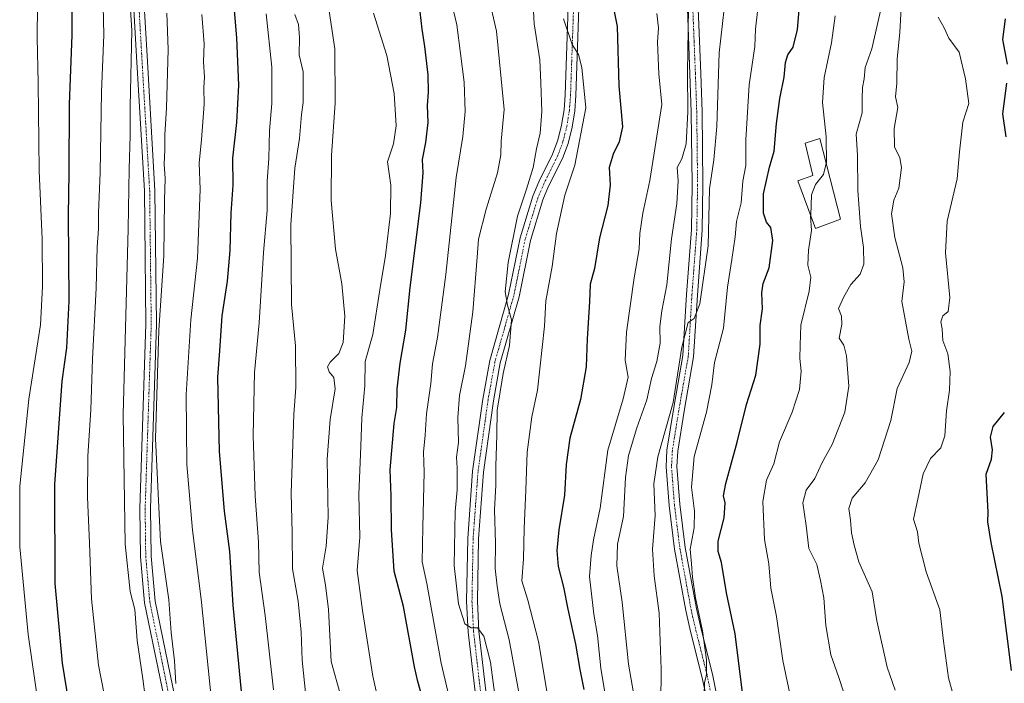
# Model space of a CAD drawing. Units: metres. Extents: x 628129 to 631590, y 4718049 to 4720427.
# Drawn here: x 628922 to 629240, y 4718878 to 4719091 of the extents above; entities that cross this region are included whole.
import ezdxf

# ---------------------------------------------------------------- set-up
doc = ezdxf.new("R2010")
doc.units = ezdxf.units.M
doc.header["$MEASUREMENT"] = 0
doc.linetypes.add('TRAZO_Y_PUNTO', pattern=[1, 0.5, -0.25, 0, -0.25])
for name, color, linetype, lineweight in [('Camino', 19, 'Continuous', 0), ('Camino Cxs', 19, 'Continuous', 0), ('Camino eje', 39, 'TRAZO_Y_PUNTO', 13), ('Curva de nivel maestra', 36, 'Continuous', 30), ('Curva de nivel normal', 36, 'Continuous', 0), ('Edificación', 1, 'Continuous', 13), ('Edificación Cxs', 1, 'Continuous', 13)]:
    doc.layers.add(name, color=color, linetype=linetype, lineweight=lineweight)

# ---------------------------------------------------------------- blocks, each defined once
blk = doc.blocks.new('*U168')
at = {"layer": 'Curva de nivel normal', "color": 36, "linetype": 'Continuous', "lineweight": 0}
blk.add_polyline3d([(628929.81, 4718861.41, 805), (628925.18, 4718893.3, 805), (628922.44, 4718921.56, 805), (628922.52, 4718941.12, 805), (628925.41, 4718969.1, 805), (628929.14, 4718993.12, 805), (628929.74, 4719005.42, 805), (628929.66, 4719020.74, 805), (628928.73, 4719042.74, 805), (628928.44, 4719071.06, 805), (628928.12, 4719085.69, 805), (628928.33, 4719106.33, 805)], dxfattribs=at)
blk = doc.blocks.new('*U169')
at = {"layer": 'Curva de nivel normal', "color": 36, "linetype": 'Continuous', "lineweight": 0}
blk.add_polyline3d([(629084.09, 4718870.46, 735), (629080.22, 4718891.54, 735), (629077.26, 4718903.2, 735), (629076.4, 4718908.83, 735), (629075.66, 4718914.52, 735), (629075.85, 4718922.75, 735), (629075.5, 4718933.41, 735), (629075.9, 4718941.41, 735), (629075.88, 4718947.52, 735), (629076.28, 4718957.49, 735), (629076.32, 4718965.58, 735), (629078.29, 4718977.36, 735), (629080.3, 4718986.4, 735), (629080.95, 4718994.65, 735), (629079.68, 4718999.46, 735), (629078.98, 4719003.76, 735), (629079.88, 4719013.16, 735), (629082.85, 4719028.08, 735), (629085.82, 4719036.82, 735), (629087.94, 4719043.84, 735), (629089.07, 4719049.8, 735), (629090.22, 4719054.83, 735), (629090.77, 4719061.84, 735), (629090.42, 4719071.04, 735), (629090.13, 4719078.53, 735), (629088.28, 4719090.05, 735), (629087.91, 4719096.26, 735)], dxfattribs=at)
blk = doc.blocks.new('*U171')
at = {"layer": 'Curva de nivel normal', "color": 36, "linetype": 'Continuous', "lineweight": 0}
blk.add_polyline3d([(629121.2, 4718869.59, 715), (629118.64, 4718883.74, 715), (629116.59, 4718903.75, 715), (629114.94, 4718915.41, 715), (629115.1, 4718922.41, 715), (629117.04, 4718931.36, 715), (629117.71, 4718943.86, 715), (629118.66, 4718951.02, 715), (629121.41, 4718959.94, 715), (629124.62, 4718968.87, 715), (629126.13, 4718975.76, 715), (629127.83, 4718981.25, 715), (629128.91, 4718987.19, 715), (629128.77, 4718992.55, 715), (629129.38, 4718997.64, 715), (629131, 4719005.94, 715), (629132.59, 4719020.84, 715), (629134.3, 4719032.16, 715), (629134.67, 4719039.51, 715), (629134.32, 4719043.78, 715), (629135.83, 4719046.56, 715), (629137.24, 4719051.46, 715), (629137.84, 4719061.72, 715), (629137.67, 4719074.45, 715), (629138, 4719095.2, 715)], dxfattribs=at)
blk = doc.blocks.new('*U172')
at = {"layer": 'Curva de nivel normal', "color": 36, "linetype": 'Continuous', "lineweight": 0}
blk.add_polyline3d([(629075.61, 4718873.78, 740), (629074.18, 4718884.4, 740), (629072.06, 4718892.8, 740), (629069.97, 4718895.42, 740), (629067.96, 4718895.42, 740), (629065.92, 4718896.76, 740), (629063.84, 4718903.22, 740), (629062.52, 4718915.53, 740), (629062.82, 4718932.94, 740), (629063.41, 4718939.94, 740), (629063.44, 4718947.02, 740), (629063.25, 4718950.46, 740), (629063.9, 4718955.2, 740), (629063.72, 4718963.17, 740), (629064.23, 4718970.34, 740), (629066.12, 4718979.87, 740), (629068.52, 4718997.24, 740), (629069.93, 4719014.86, 740), (629070.28, 4719020.71, 740), (629072.8, 4719030.38, 740), (629076.48, 4719042.02, 740), (629077.53, 4719047.88, 740), (629077.63, 4719052.3, 740), (629078.57, 4719062.5, 740), (629076.13, 4719087.68, 740), (629073.49, 4719099.47, 740)], dxfattribs=at)
blk = doc.blocks.new('*U173')
at = {"layer": 'Curva de nivel normal', "color": 36, "linetype": 'Continuous', "lineweight": 0}
blk.add_polyline3d([(629014.63, 4718873.49, 765), (629013.45, 4718884.98, 765), (629013.18, 4718893.99, 765), (629012.22, 4718903.98, 765), (629010.36, 4718914.41, 765), (629010.26, 4718926.08, 765), (629009.97, 4718938.87, 765), (629010.81, 4718964.15, 765), (629011.44, 4718972.89, 765), (629011.34, 4718986.27, 765), (629010.08, 4718999.64, 765), (629009.84, 4719025.31, 765), (629011.1, 4719043.54, 765), (629012.61, 4719053.17, 765), (629013.33, 4719060.88, 765), (629013.86, 4719064.74, 765), (629013.79, 4719074.62, 765), (629012.5, 4719080.12, 765), (629012.67, 4719085.74, 765), (629012.29, 4719089.9, 765), (629011.08, 4719093.1, 765)], dxfattribs=at)
blk = doc.blocks.new('*U174')
at = {"layer": 'Curva de nivel normal', "color": 36, "linetype": 'Continuous', "lineweight": 0}
blk.add_polyline3d([(629021.92, 4719096.34, 760), (629023.97, 4719082.08, 760), (629024.18, 4719064.63, 760), (629022.99, 4719047.65, 760), (629022.89, 4719033.2, 760), (629024.19, 4719017.52, 760), (629026.23, 4719006.34, 760), (629027.25, 4718995.9, 760), (629026.74, 4718987.35, 760), (629025.35, 4718983.85, 760), (629022.53, 4718981.08, 760), (629021.62, 4718979.52, 760), (629022.15, 4718977.94, 760), (629023.73, 4718976.08, 760), (629024.15, 4718972.46, 760), (629022.47, 4718962.61, 760), (629021.5, 4718949.8, 760), (629021.83, 4718931.08, 760), (629021.27, 4718921.75, 760), (629020.09, 4718914.62, 760), (629021.06, 4718909.23, 760), (629021.99, 4718901.33, 760), (629022.85, 4718884.61, 760), (629026, 4718873.45, 760)], dxfattribs=at)
blk = doc.blocks.new('*U175')
at = {"layer": 'Curva de nivel normal', "color": 36, "linetype": 'Continuous', "lineweight": 0}
blk.add_polyline3d([(628952.44, 4718859.79, 795), (628947.86, 4718883.38, 795), (628945.55, 4718904.77, 795), (628944.91, 4718922.68, 795), (628944.26, 4718937.59, 795), (628944.43, 4718950.75, 795), (628945.37, 4718965.69, 795), (628945.92, 4718982.1, 795), (628947.12, 4719004.9, 795), (628947.46, 4719018.23, 795), (628947.81, 4719023.99, 795), (628947.8, 4719029.18, 795), (628948.38, 4719042.22, 795), (628948.76, 4719068.2, 795), (628949.61, 4719086.53, 795), (628949.33, 4719095.75, 795)], dxfattribs=at)
blk = doc.blocks.new('*U177')
at = {"layer": 'Curva de nivel normal', "color": 36, "linetype": 'Continuous', "lineweight": 0}
blk.add_polyline3d([(628972.72, 4718877.53, 785), (628972.3, 4718884.75, 785), (628971.27, 4718893.93, 785), (628970.48, 4718904.49, 785), (628967.87, 4718923.26, 785), (628966.24, 4718956.41, 785), (628967.27, 4718991.32, 785), (628968.93, 4719015.35, 785), (628969.12, 4719033.31, 785), (628969.34, 4719040.2, 785), (628969.01, 4719044.85, 785), (628969.25, 4719049.5, 785), (628969.26, 4719054.31, 785), (628969.76, 4719063.07, 785), (628970.26, 4719081.78, 785), (628969.85, 4719093.57, 785)], dxfattribs=at)
blk = doc.blocks.new('*U190')
at = {"layer": 'Curva de nivel normal', "color": 36, "linetype": 'Continuous', "lineweight": 0}
blk.add_polyline3d([(629182.44, 4719045.09, 695), (629182.46, 4719045.16, 695), (629182.43, 4719053.66, 695), (629181.18, 4719064.78, 695), (629181.77, 4719072.75, 695), (629184.08, 4719084, 695), (629185.34, 4719092.69, 695)], dxfattribs=at)
blk = doc.blocks.new('*U192')
at = {"layer": 'Curva de nivel normal', "color": 36, "linetype": 'Continuous', "lineweight": 0}
blk.add_polyline3d([(629001.94, 4719093.27, 770), (629003.7, 4719076.14, 770), (629003.67, 4719064.42, 770), (629002.92, 4719055.74, 770), (629002.72, 4719046.74, 770), (629002.19, 4719039.4, 770), (629002.19, 4719029.92, 770), (629001.07, 4719016.42, 770), (628999.6, 4718993.76, 770), (628998.1, 4718977.74, 770), (628997.66, 4718957.44, 770), (628998.35, 4718937.84, 770), (628999.39, 4718923.13, 770), (628999.63, 4718913.41, 770), (629001.54, 4718899.41, 770), (629004.23, 4718875.46, 770)], dxfattribs=at)
blk = doc.blocks.new('*U196')
at = {"layer": 'Curva de nivel normal', "color": 36, "linetype": 'Continuous', "lineweight": 0}
blk.add_polyline3d([(629143.03, 4718873.76, 705), (629143.13, 4718877.75, 705), (629143.86, 4718880.44, 705), (629143.87, 4718885.17, 705), (629142.58, 4718894.44, 705), (629140.29, 4718905.08, 705), (629139.29, 4718911.75, 705), (629139.04, 4718916.08, 705), (629138.53, 4718920.79, 705), (629139.84, 4718927.63, 705), (629139.93, 4718933.05, 705), (629139, 4718940.78, 705), (629139.88, 4718950.67, 705), (629143.79, 4718964.91, 705), (629145.59, 4718973.76, 705), (629146.43, 4718980.96, 705), (629149.31, 4718992.05, 705), (629150.56, 4719005.21, 705), (629152, 4719014.13, 705), (629153.02, 4719021.4, 705), (629153.51, 4719026.4, 705), (629154.96, 4719032.4, 705), (629155.54, 4719039.4, 705), (629156.54, 4719044.4, 705), (629156.55, 4719052.74, 705), (629157.56, 4719070.4, 705), (629159.37, 4719082.74, 705), (629159.59, 4719088.4, 705), (629160.31, 4719094.07, 705)], dxfattribs=at)
blk = doc.blocks.new('*U197')
at = {"layer": 'Curva de nivel normal', "color": 36, "linetype": 'Continuous', "lineweight": 0}
blk.add_polyline3d([(628963.69, 4718867.4, 790), (628962.16, 4718879.03, 790), (628960.26, 4718891.4, 790), (628959.53, 4718901.39, 790), (628958.05, 4718907.19, 790), (628956.43, 4718922.36, 790), (628955.82, 4718964.14, 790), (628957.42, 4719024.07, 790), (628957.68, 4719043.4, 790), (628958.03, 4719054.07, 790), (628958.08, 4719063.4, 790), (628958.62, 4719087.98, 790), (628957.74, 4719101.32, 790)], dxfattribs=at)
blk = doc.blocks.new('*U202')
at = {"layer": 'Curva de nivel normal', "color": 36, "linetype": 'Continuous', "lineweight": 0}
blk.add_polyline3d([(628984.4, 4718870.94, 780), (628980.94, 4718904.67, 780), (628978.09, 4718926.87, 780), (628976.3, 4718948.06, 780), (628976.14, 4718970.58, 780), (628977.6, 4718994.72, 780), (628979.8, 4719014.58, 780), (628980.63, 4719036.73, 780), (628980.24, 4719045.34, 780), (628981, 4719052.74, 780), (628981.88, 4719064.18, 780), (628981.81, 4719069.55, 780), (628981.99, 4719072.87, 780), (628981.64, 4719077.84, 780), (628981.95, 4719083.6, 780), (628981.2, 4719093.06, 780)], dxfattribs=at)
blk = doc.blocks.new('*U205')
at = {"layer": 'Curva de nivel normal', "color": 36, "linetype": 'Continuous', "lineweight": 0}
blk.add_polyline3d([(629111.98, 4718868.77, 720), (629109.8, 4718882.45, 720), (629108.67, 4718892.93, 720), (629107.53, 4718899.85, 720), (629106.16, 4718911.95, 720), (629106.64, 4718918.76, 720), (629107.39, 4718923.84, 720), (629109.54, 4718934, 720), (629112.02, 4718952.73, 720), (629117, 4718969.28, 720), (629118.59, 4718976.22, 720), (629117.65, 4718981.65, 720), (629118.03, 4718990.76, 720), (629120.46, 4719008.21, 720), (629122.15, 4719017.55, 720), (629122.35, 4719022.52, 720), (629123.35, 4719029.1, 720), (629125.56, 4719039.57, 720), (629129.42, 4719064.07, 720), (629128.43, 4719073.97, 720), (629127.98, 4719084.17, 720), (629128.3, 4719088.78, 720), (629127.85, 4719093.47, 720)], dxfattribs=at)
blk = doc.blocks.new('*U207')
at = {"layer": 'Curva de nivel normal', "color": 36, "linetype": 'Continuous', "lineweight": 0}
blk.add_polyline3d([(629060.49, 4718874.95, 745), (629058.35, 4718884.09, 745), (629053.63, 4718909.75, 745), (629052.13, 4718916.75, 745), (629052.34, 4718927.88, 745), (629052.87, 4718945.57, 745), (629052.6, 4718952.05, 745), (629053.11, 4718957.57, 745), (629053.59, 4718964.38, 745), (629054.98, 4718974.23, 745), (629055.5, 4718980.48, 745), (629057.1, 4718989.02, 745), (629059.79, 4719009.31, 745), (629063.15, 4719040.59, 745), (629065.25, 4719053.78, 745), (629066.06, 4719061.83, 745), (629065.75, 4719071.3, 745), (629063.38, 4719089.79, 745), (629060.78, 4719100.74, 745)], dxfattribs=at)
blk = doc.blocks.new('*U208')
at = {"layer": 'Curva de nivel normal', "color": 36, "linetype": 'Continuous', "lineweight": 0}
blk.add_polyline3d([(629092.69, 4718873.12, 730), (629089.72, 4718891.01, 730), (629086.2, 4718904.4, 730), (629084.3, 4718910.6, 730), (629084.8, 4718917.63, 730), (629085, 4718927.46, 730), (629085.63, 4718939.8, 730), (629086.02, 4718952.06, 730), (629087.54, 4718963.41, 730), (629089.34, 4718972.08, 730), (629091.56, 4718992.67, 730), (629092.07, 4719000.78, 730), (629094.08, 4719011.89, 730), (629095.45, 4719022.49, 730), (629098.11, 4719034.83, 730), (629101.36, 4719044.54, 730), (629104.88, 4719062.99, 730), (629103.65, 4719076.07, 730), (629102.61, 4719080.24, 730), (629100.51, 4719083.44, 730), (629097.74, 4719091.74, 730)], dxfattribs=at)
blk = doc.blocks.new('*U209')
at = {"layer": 'Curva de nivel normal', "color": 36, "linetype": 'Continuous', "lineweight": 0}
blk.add_polyline3d([(629040.9, 4718859.05, 755), (629036.32, 4718879.9, 755), (629032.92, 4718900.99, 755), (629031.21, 4718913.89, 755), (629032.07, 4718924.65, 755), (629031.8, 4718938.37, 755), (629032.37, 4718953.98, 755), (629032.69, 4718963.12, 755), (629033.7, 4718973.42, 755), (629033.85, 4718981.22, 755), (629036.24, 4718989.94, 755), (629038.5, 4719004.4, 755), (629040.4, 4719015.46, 755), (629042.01, 4719028.95, 755), (629042.1, 4719038.12, 755), (629041.05, 4719045.66, 755), (629042.98, 4719051.42, 755), (629043.74, 4719057.25, 755), (629043.18, 4719067.64, 755), (629040.73, 4719079.84, 755), (629036.45, 4719093.56, 755)], dxfattribs=at)
blk = doc.blocks.new('*U210')
at = {"layer": 'Curva de nivel normal', "color": 36, "linetype": 'Continuous', "lineweight": 0}
blk.add_polyline3d([(629129.1, 4718871.06, 710), (629129.25, 4718882.08, 710), (629128.62, 4718900.2, 710), (629126.94, 4718912.21, 710), (629126.46, 4718920.82, 710), (629127.24, 4718931.67, 710), (629126.88, 4718941.81, 710), (629128.14, 4718950.52, 710), (629133.13, 4718968.08, 710), (629135.82, 4718985.9, 710), (629137.92, 4718993.82, 710), (629139.81, 4718995.14, 710), (629141.64, 4718999.89, 710), (629144.38, 4719018.5, 710), (629144.77, 4719036.88, 710), (629146.19, 4719046.3, 710), (629147.19, 4719057.05, 710), (629147.96, 4719080.72, 710), (629150.01, 4719099.76, 710)], dxfattribs=at)
blk = doc.blocks.new('*U215')
at = {"layer": 'Curva de nivel maestra', "color": 36, "linetype": 'Continuous', "lineweight": 30}
blk.add_polyline3d([(629052.07, 4718873.47, 750), (629050.78, 4718878.09, 750), (629049.75, 4718882.91, 750), (629046.18, 4718902.3, 750), (629043.19, 4718913.71, 750), (629042.27, 4718927.06, 750), (629042.21, 4718937.99, 750), (629041.89, 4718946.34, 750), (629043.14, 4718961.26, 750), (629043.96, 4718966.41, 750), (629044.16, 4718972.47, 750), (629045.1, 4718980.75, 750), (629046.89, 4718991.41, 750), (629048.28, 4719005.08, 750), (629051.7, 4719032.4, 750), (629052.5, 4719042.07, 750), (629052.29, 4719046.33, 750), (629053.4, 4719051.85, 750), (629054.14, 4719058.32, 750), (629053.85, 4719063.82, 750), (629054.24, 4719068.12, 750), (629054.1, 4719073.62, 750), (629053.06, 4719082.79, 750), (629052.13, 4719088.4, 750), (629051.54, 4719093.98, 750)], dxfattribs=at)
blk = doc.blocks.new('*U216')
at = {"layer": 'Curva de nivel maestra', "color": 36, "linetype": 'Continuous', "lineweight": 30}
blk.add_polyline3d([(628939.72, 4718862.85, 800), (628936.21, 4718884.04, 800), (628933.92, 4718909.71, 800), (628933.78, 4718941.59, 800), (628936.18, 4718974.98, 800), (628937.68, 4718985.67, 800), (628938.44, 4719000.72, 800), (628938.12, 4719028.44, 800), (628938.34, 4719042.07, 800), (628938.53, 4719064.12, 800), (628939.4, 4719086.6, 800), (628939.29, 4719102.4, 800)], dxfattribs=at)
blk = doc.blocks.new('*U218')
at = {"layer": 'Curva de nivel maestra', "color": 36, "linetype": 'Continuous', "lineweight": 30}
blk.add_polyline3d([(629155.49, 4718873.62, 700), (629153.02, 4718893.48, 700), (629150.27, 4718906.67, 700), (629148.66, 4718916.48, 700), (629147.56, 4718920.08, 700), (629147.59, 4718923.36, 700), (629149.47, 4718930.87, 700), (629149.81, 4718935.7, 700), (629149.25, 4718937.96, 700), (629150.02, 4718941.91, 700), (629153.76, 4718955.29, 700), (629156.7, 4718967.43, 700), (629159.7, 4718976.83, 700), (629161.08, 4718986.89, 700), (629161.1, 4718992.92, 700), (629161.91, 4718998.2, 700), (629161.64, 4719003.4, 700), (629162.12, 4719006.43, 700), (629163.98, 4719011.45, 700), (629165.18, 4719020.29, 700), (629164.51, 4719024.45, 700), (629163.14, 4719026.18, 700), (629162.22, 4719029.06, 700), (629162.17, 4719035.26, 700), (629164.14, 4719043.95, 700), (629165.6, 4719049.05, 700), (629166.37, 4719057.92, 700), (629167.45, 4719066, 700), (629168.9, 4719072.9, 700), (629169.32, 4719077.61, 700), (629170.09, 4719080.12, 700), (629171.8, 4719082.62, 700), (629173.18, 4719088.24, 700), (629174.18, 4719101.2, 700)], dxfattribs=at)
blk = doc.blocks.new('*U220')
at = {"layer": 'Curva de nivel maestra', "color": 36, "linetype": 'Continuous', "lineweight": 30}
blk.add_polyline3d([(629114.1, 4719094.04, 725), (629115.06, 4719089.23, 725), (629115.53, 4719070.07, 725), (629116.72, 4719056.89, 725), (629115.72, 4719052.02, 725), (629113.7, 4719048.08, 725), (629112.5, 4719043.83, 725), (629112.82, 4719038.18, 725), (629111.99, 4719031.58, 725), (629109.3, 4719021.09, 725), (629107.74, 4719011.22, 725), (629106.33, 4719006.14, 725), (629106.08, 4719000.54, 725), (629105.38, 4718988.6, 725), (629105.05, 4718979.55, 725), (629103.16, 4718969.05, 725), (629099.79, 4718956.58, 725), (629098.63, 4718948.08, 725), (629098.1, 4718938.22, 725), (629096.18, 4718927.05, 725), (629095.53, 4718920.33, 725), (629096.03, 4718915.24, 725), (629097.75, 4718908.54, 725), (629099.11, 4718901.43, 725), (629101.58, 4718890.15, 725), (629103, 4718881.96, 725), (629104.29, 4718875.58, 725)], dxfattribs=at)
blk = doc.blocks.new('*U225')
at = {"layer": 'Curva de nivel maestra', "color": 36, "linetype": 'Continuous', "lineweight": 30}
blk.add_polyline3d([(628991.29, 4719098.4, 775), (628992.3, 4719085.6, 775), (628992.92, 4719070.28, 775), (628992.31, 4719058.31, 775), (628991.07, 4719046.83, 775), (628991.17, 4719038.07, 775), (628990.47, 4719029.07, 775), (628990.22, 4719017.01, 775), (628989.33, 4719007.16, 775), (628987.6, 4718996.02, 775), (628986.88, 4718984.75, 775), (628986.16, 4718976.17, 775), (628986.76, 4718952.25, 775), (628988.35, 4718933.08, 775), (628990.04, 4718920.08, 775), (628991.17, 4718902.75, 775), (628993.79, 4718874.95, 775)], dxfattribs=at)

msp = doc.modelspace()

# ---------------------------------------------------------------- linework, layer by layer
at = {"layer": 'Camino', "color": 19, "linetype": 'Continuous', "lineweight": 0}
for points in [[(628961.43, 4719115.96, 788.53), (628963.5, 4719079.8, 787.77), (628966.05, 4719036.34, 786.19), (628966.55, 4718993.32, 785.21), (628964.59, 4718933.86, 785.77), (628964.78, 4718918.52, 786.17), (628966.08, 4718904.01, 786.92), (628974.24, 4718864.3, 784.75), (628980.51, 4718840.16, 784.83), (628986.42, 4718821.06, 784.47), (628996.51, 4718792.41, 783.23), (628999.61, 4718782.91, 783.38), (629002.83, 4718771.97, 783.74), (629005.25, 4718758.84, 783.48), (629005.59, 4718754.46, 783.07), (629005.58, 4718749.47, 782.7), (629004.8, 4718743.5, 782.19), (629003.31, 4718735.23, 781.72), (629000.61, 4718725.73, 781.5), (628999.55, 4718719.5, 780.4), (628999.11, 4718713.77, 780.22), (628998.9, 4718697.92, 779.58), (628998.61, 4718692.97, 779.2), (628997.51, 4718674.55, 777.31)], [(628994.09, 4718674.75, 778.87), (628995.19, 4718693.17, 780.72), (628995.47, 4718698.04, 781.01), (628995.68, 4718713.92, 782.04), (628996.14, 4718719.92, 781.95), (628997.26, 4718726.49, 782.44), (628999.97, 4718736, 783.42), (629001.41, 4718744.03, 783.61), (629002.15, 4718749.7, 783.66), (629002.16, 4718754.33, 783.95), (629001.85, 4718758.4, 784.29), (628999.49, 4718771.17, 785.2), (628996.33, 4718781.89, 784.89), (628993.26, 4718791.31, 784.75), (628983.16, 4718819.98, 785.59), (628977.21, 4718839.22, 785.81), (628970.9, 4718863.52, 785.92), (628962.68, 4718903.51, 788.17), (628961.35, 4718918.35, 787.25), (628961.16, 4718933.9, 787), (628963.12, 4718993.36, 786.52), (628962.62, 4719036.22, 787.49), (628960.08, 4719079.6, 789.33), (628958.02, 4719115.62, 789.85)], [(629069.23, 4718874.8, 741.39), (629067.02, 4718894.03, 740.05), (629066.49, 4718904.01, 739.07), (629066.85, 4718924.27, 737.82), (629068.44, 4718945.94, 737.27), (629071.69, 4718969.14, 736.28), (629073.94, 4718981.61, 736.17), (629080.02, 4719002.88, 735.16), (629083.72, 4719021.16, 734.15), (629087.85, 4719034.59, 733.66), (629089.76, 4719039.18, 733.68), (629094.2, 4719048.11, 732.67), (629095.89, 4719052.59, 732.31), (629097.11, 4719057.48, 731.79), (629097.9, 4719062.41, 731.48), (629098.26, 4719067.21, 731.15), (629099.68, 4719108.18, 728.46)], [(629103.15, 4719107.94, 727.41), (629101.73, 4719067.02, 730.91), (629101.35, 4719062, 731.32), (629100.52, 4719056.78, 731.32), (629099.21, 4719051.55, 731.3), (629097.39, 4719046.72, 731.99), (629092.92, 4719037.74, 732.58), (629091.12, 4719033.41, 733.21), (629087.09, 4719020.3, 733.56), (629083.4, 4719002.06, 733.76), (629077.33, 4718980.82, 735.36), (629075.12, 4718968.59, 735.31), (629071.9, 4718945.57, 736.76), (629070.32, 4718924.11, 736.94), (629069.97, 4718904.07, 738.58), (629070.48, 4718894.32, 739.79), (629072.69, 4718875.09, 740.73)], [(629143.56, 4718873.9, 704.74), (629142.34, 4718879.71, 704.87), (629138.72, 4718894.2, 705.92), (629137.14, 4718900.97, 706.23), (629133.51, 4718920.81, 706.95), (629131.74, 4718934.9, 707.12), (629130.8, 4718947.35, 707.81), (629131.09, 4718952.73, 708.56), (629133.17, 4718965.82, 710.23), (629136.21, 4718983.16, 709.4), (629137.39, 4719002.85, 711.08), (629138.95, 4719023.8, 711.65), (629139.2, 4719038.27, 712.3), (629138.93, 4719061.61, 714.55), (629138.5, 4719073.93, 714.93), (629137.67, 4719094.91, 714.93)], [(629141.15, 4719095.05, 714), (629141.99, 4719074.06, 713.87), (629142.42, 4719061.69, 712.5), (629142.69, 4719038.26, 710.71), (629142.44, 4719023.64, 710.52), (629140.87, 4719002.62, 710.37), (629139.68, 4718982.75, 708.39), (629136.61, 4718965.24, 708.5), (629134.56, 4718952.36, 707.31), (629134.29, 4718947.39, 706.86), (629135.21, 4718935.25, 706.51), (629136.96, 4718921.34, 706.07), (629140.56, 4718901.68, 704.73), (629142.11, 4718895.02, 704.91), (629145.74, 4718880.49, 704.01), (629146.98, 4718874.6, 703.92)]]:
    msp.add_polyline3d(points, dxfattribs=at)
at = {"layer": 'Camino Cxs', "color": 19, "linetype": 'Continuous', "lineweight": 0}
for points in [[(628961.43, 4719115.96, 788.53), (628963.5, 4719079.8, 787.77), (628966.05, 4719036.34, 786.19), (628966.55, 4718993.32, 785.21), (628964.59, 4718933.86, 785.77), (628964.78, 4718918.52, 786.17), (628966.08, 4718904.01, 786.92), (628974.24, 4718864.3, 784.75), (628980.51, 4718840.16, 784.83), (628986.42, 4718821.06, 784.47), (628996.51, 4718792.41, 783.23), (628999.61, 4718782.91, 783.38), (629002.83, 4718771.97, 783.74), (629005.25, 4718758.84, 783.48), (629005.59, 4718754.46, 783.07), (629005.58, 4718749.47, 782.7), (629004.8, 4718743.5, 782.19), (629003.31, 4718735.23, 781.72), (629000.61, 4718725.73, 781.5), (628999.55, 4718719.5, 780.4), (628999.11, 4718713.77, 780.22), (628998.9, 4718697.92, 779.58), (628998.61, 4718692.97, 779.2), (628997.51, 4718674.55, 777.31)], [(628994.09, 4718674.75, 778.87), (628995.19, 4718693.17, 780.72), (628995.47, 4718698.04, 781.01), (628995.68, 4718713.92, 782.04), (628996.14, 4718719.92, 781.95), (628997.26, 4718726.49, 782.44), (628999.97, 4718736, 783.42), (629001.41, 4718744.03, 783.61), (629002.15, 4718749.7, 783.66), (629002.16, 4718754.33, 783.95), (629001.85, 4718758.4, 784.29), (628999.49, 4718771.17, 785.2), (628996.33, 4718781.89, 784.89), (628993.26, 4718791.31, 784.75), (628983.16, 4718819.98, 785.59), (628977.21, 4718839.22, 785.81), (628970.9, 4718863.52, 785.92), (628962.68, 4718903.51, 788.17), (628961.35, 4718918.35, 787.25), (628961.16, 4718933.9, 787), (628963.12, 4718993.36, 786.52), (628962.62, 4719036.22, 787.49), (628960.08, 4719079.6, 789.33), (628958.02, 4719115.62, 789.85)], [(629069.23, 4718874.8, 741.39), (629067.02, 4718894.03, 740.05), (629066.49, 4718904.01, 739.07), (629066.85, 4718924.27, 737.82), (629068.44, 4718945.94, 737.27), (629071.69, 4718969.14, 736.28), (629073.94, 4718981.61, 736.17), (629080.02, 4719002.88, 735.16), (629083.72, 4719021.16, 734.15), (629087.85, 4719034.59, 733.66), (629089.76, 4719039.18, 733.68), (629094.2, 4719048.11, 732.67), (629095.89, 4719052.59, 732.31), (629097.11, 4719057.48, 731.79), (629097.9, 4719062.41, 731.48), (629098.26, 4719067.21, 731.15), (629099.68, 4719108.18, 728.46)], [(629103.15, 4719107.94, 727.41), (629101.73, 4719067.02, 730.91), (629101.35, 4719062, 731.32), (629100.52, 4719056.78, 731.32), (629099.21, 4719051.55, 731.3), (629097.39, 4719046.72, 731.99), (629092.92, 4719037.74, 732.58), (629091.12, 4719033.41, 733.21), (629087.09, 4719020.3, 733.56), (629083.4, 4719002.06, 733.76), (629077.33, 4718980.82, 735.36), (629075.12, 4718968.59, 735.31), (629071.9, 4718945.57, 736.76), (629070.32, 4718924.11, 736.94), (629069.97, 4718904.07, 738.58), (629070.48, 4718894.32, 739.79), (629072.69, 4718875.09, 740.73)], [(629143.56, 4718873.9, 704.74), (629142.34, 4718879.71, 704.87), (629138.72, 4718894.2, 705.92), (629137.14, 4718900.97, 706.23), (629133.51, 4718920.81, 706.95), (629131.74, 4718934.9, 707.12), (629130.8, 4718947.35, 707.81), (629131.09, 4718952.73, 708.56), (629133.17, 4718965.82, 710.23), (629136.21, 4718983.16, 709.4), (629137.39, 4719002.85, 711.08), (629138.95, 4719023.8, 711.65), (629139.2, 4719038.27, 712.3), (629138.93, 4719061.61, 714.55), (629138.5, 4719073.93, 714.93), (629137.67, 4719094.91, 714.93)], [(629141.15, 4719095.05, 714), (629141.99, 4719074.06, 713.87), (629142.42, 4719061.69, 712.5), (629142.69, 4719038.26, 710.71), (629142.44, 4719023.64, 710.52), (629140.87, 4719002.62, 710.37), (629139.68, 4718982.75, 708.39), (629136.61, 4718965.24, 708.5), (629134.56, 4718952.36, 707.31), (629134.29, 4718947.39, 706.86), (629135.21, 4718935.25, 706.51), (629136.96, 4718921.34, 706.07), (629140.56, 4718901.68, 704.73), (629142.11, 4718895.02, 704.91), (629145.74, 4718880.49, 704.01), (629146.98, 4718874.6, 703.92)]]:
    msp.add_polyline3d(points, dxfattribs=at)
at = {"layer": 'Camino eje', "color": 39, "linetype": 'TRAZO_Y_PUNTO', "lineweight": 13}
for points in [[(628959.73, 4719115.79, 789.2), (628961.79, 4719079.7, 788.51), (628963.06, 4719058.01, 787.45), (628964.34, 4719036.28, 786.84), (628964.84, 4718993.34, 785.87), (628962.88, 4718933.88, 786.33), (628963.07, 4718918.44, 786.7), (628964.38, 4718903.76, 787.53), (628972.57, 4718863.91, 785.25)], [(629101.42, 4719108.06, 728.28), (629100, 4719067.12, 731.08), (629099.63, 4719062.21, 731.41), (629099.23, 4719059.74, 731.53), (629098.82, 4719057.13, 731.58), (629098.21, 4719054.69, 731.66), (629097.55, 4719052.07, 731.86), (629095.8, 4719047.42, 732.49), (629093.56, 4719042.93, 732.66), (629091.34, 4719038.46, 733.12), (629089.49, 4719034, 733.39), (629085.41, 4719020.73, 733.96), (629081.71, 4719002.47, 734.58), (629075.64, 4718981.22, 735.88), (629073.41, 4718968.87, 735.81), (629071.8, 4718957.36, 736.53), (629070.17, 4718945.76, 737.09), (629069.38, 4718934.92, 737.26), (629068.59, 4718924.19, 737.38), (629068.41, 4718914.17, 737.78), (629068.23, 4718904.04, 738.82), (629068.5, 4718899.05, 739.3), (629068.75, 4718894.18, 739.92), (629070.96, 4718874.95, 741.29)], [(629139.41, 4719094.98, 714.47), (629139.83, 4719084.49, 714.36), (629140.25, 4719074, 714.52), (629140.68, 4719061.65, 713.51), (629140.95, 4719038.27, 711.46), (629140.7, 4719023.72, 711.14), (629139.91, 4719013.21, 711.25), (629139.13, 4719002.74, 710.72), (629137.95, 4718982.96, 708.86), (629134.89, 4718965.53, 709.35), (629132.83, 4718952.55, 707.88), (629132.55, 4718947.37, 707.24), (629133.48, 4718935.08, 706.82), (629135.24, 4718921.08, 706.62), (629138.85, 4718901.33, 705.52), (629139.64, 4718897.94, 705.6), (629140.42, 4718894.61, 705.53), (629144.04, 4718880.1, 704.46), (629145.27, 4718874.25, 704.38)]]:
    msp.add_polyline3d(points, dxfattribs=at)
at = {"layer": 'Curva de nivel maestra', "color": 36, "linetype": 'Continuous', "lineweight": 30}
for points in [[(629240.9, 4719077.14, 675), (629239.39, 4719085.07, 675), (629240.22, 4719091.74, 675)], [(629240.43, 4719053.7, 675), (629239.3, 4719061.06, 675), (629240.68, 4719070.92, 675)], [(629242.19, 4718881.64, 675), (629239.12, 4718905.49, 675), (629235.56, 4718922.96, 675), (629234.5, 4718929.58, 675), (629234.63, 4718932.75, 675), (629233.95, 4718944.99, 675), (629235.67, 4718949.79, 675), (629236.06, 4718952.85, 675), (629235.35, 4718956.87, 675), (629236.22, 4718960.33, 675), (629239.9, 4718964.86, 675)]]:
    msp.add_polyline3d(points, dxfattribs=at)
at = {"layer": 'Curva de nivel normal', "color": 36, "linetype": 'Continuous', "lineweight": 0}
for points in [[(629204.67, 4718875.37, 685), (629202.02, 4718882.8, 685), (629198.7, 4718897.67, 685), (629197.22, 4718907.06, 685), (629192.96, 4718916.75, 685), (629191.46, 4718922.08, 685), (629190.53, 4718926.08, 685), (629190.27, 4718930.08, 685), (629189.67, 4718933.85, 685), (629190.73, 4718937.17, 685), (629194.92, 4718942.19, 685), (629199.15, 4718949.6, 685), (629203.2, 4718962.23, 685), (629205.31, 4718972.61, 685), (629209.2, 4718980.98, 685), (629210, 4718984.62, 685), (629209.06, 4718988.5, 685), (629208, 4718994.28, 685), (629206.82, 4719000.6, 685), (629207.52, 4719006.96, 685), (629207.06, 4719011.5, 685), (629204.49, 4719021.26, 685), (629203.48, 4719028.82, 685), (629204.17, 4719033.22, 685), (629205.78, 4719037.12, 685), (629206.64, 4719043.75, 685), (629206.13, 4719046.9, 685), (629204.38, 4719050.49, 685), (629204.3, 4719056.4, 685), (629205.45, 4719063.11, 685), (629204.72, 4719066.56, 685), (629205.13, 4719070.96, 685), (629205.32, 4719078.8, 685), (629206.1, 4719087.25, 685), (629206.85, 4719101.4, 685)], [(629189.36, 4718870.48, 690), (629186.44, 4718879.41, 690), (629183.92, 4718886.77, 690), (629182.32, 4718896.14, 690), (629181.61, 4718905.07, 690), (629180.58, 4718910.69, 690), (629179.43, 4718915.86, 690), (629176.84, 4718920.95, 690), (629175.92, 4718928.37, 690), (629174.9, 4718935.69, 690), (629176, 4718939.79, 690), (629178.79, 4718943.58, 690), (629181.16, 4718948.75, 690), (629184.33, 4718954.48, 690), (629188.43, 4718964.9, 690), (629189.69, 4718973.28, 690), (629188.98, 4718983.1, 690), (629188.07, 4718986.52, 690), (629186.64, 4718988.76, 690), (629187.41, 4718993.2, 690), (629187.31, 4718995.85, 690), (629186.32, 4718998.36, 690), (629188.13, 4719002.09, 690), (629190.36, 4719006.05, 690), (629193.41, 4719009.39, 690), (629194.53, 4719012.65, 690), (629194.38, 4719017.98, 690), (629193.42, 4719024.76, 690), (629192.62, 4719036.4, 690), (629192.5, 4719047.72, 690), (629192.11, 4719054.55, 690), (629194.04, 4719061.4, 690), (629193.95, 4719066.04, 690), (629194.06, 4719069.61, 690), (629194.62, 4719072.37, 690), (629194.98, 4719076.07, 690), (629197.07, 4719082.07, 690), (629200.28, 4719095.69, 690)], [(629223.93, 4718871.52, 680), (629221.84, 4718879.31, 680), (629220.26, 4718891.1, 680), (629219.07, 4718901.22, 680), (629214.58, 4718913.45, 680), (629212.25, 4718922.75, 680), (629211.85, 4718926.41, 680), (629210.54, 4718930.44, 680), (629211.98, 4718936.87, 680), (629213.68, 4718945.11, 680), (629216, 4718950.01, 680), (629219.35, 4718953.47, 680), (629220.6, 4718957.34, 680), (629221.21, 4718965.41, 680), (629222.16, 4718972.08, 680), (629222.37, 4718978.08, 680), (629221.6, 4718983.75, 680), (629219.97, 4718988.08, 680), (629219.76, 4718991.75, 680), (629219.37, 4718994.08, 680), (629220, 4718995.94, 680), (629221.73, 4718997.34, 680), (629222.28, 4719001.93, 680), (629220.86, 4719016.3, 680), (629221.43, 4719026.54, 680), (629224.65, 4719040.09, 680), (629225.36, 4719048.8, 680), (629226.5, 4719058.44, 680), (629228.39, 4719064.4, 680), (629227.31, 4719072.4, 680), (629225.32, 4719080.97, 680), (629221.97, 4719085.44, 680), (629220.48, 4719088.75, 680), (629218.48, 4719092.21, 680)], [(629177.41, 4719028.4, 695), (629177.69, 4719034.94, 695), (629179, 4719038.34, 695), (629181.49, 4719041.49, 695), (629182.44, 4719045.09, 695)], [(629172.08, 4718867.45, 695), (629168.39, 4718884.92, 695), (629166.36, 4718899.11, 695), (629164.57, 4718908.25, 695), (629163.93, 4718916.05, 695), (629162.49, 4718923.94, 695), (629162.03, 4718936.15, 695), (629163.21, 4718943, 695), (629165.52, 4718948.34, 695), (629167.36, 4718955.42, 695), (629171.43, 4718964.94, 695), (629173.85, 4718972.24, 695), (629174.34, 4718978.16, 695), (629173.95, 4718982.22, 695), (629174, 4718986.5, 695), (629174.18, 4718993.02, 695), (629176.92, 4719003.96, 695), (629177.43, 4719008.46, 695), (629176.54, 4719012.36, 695), (629176.67, 4719017.11, 695), (629177.7, 4719023.48, 695), (629177.4, 4719028.24, 695), (629177.41, 4719028.4, 695)]]:
    msp.add_polyline3d(points, dxfattribs=at)
at = {"layer": 'Edificación', "color": 1, "linetype": 'Continuous', "lineweight": 13}
msp.add_polyline3d([(629187.03, 4719027.11, 699.75), (629179, 4719024.13, 695.11), (629173.28, 4719039.47, 697.5), (629178.05, 4719041.24, 696.91), (629175.67, 4719051.64, 696.86), (629180.39, 4719053.14, 700.39), (629187.03, 4719027.11, 699.75)], dxfattribs=at)
at = {"layer": 'Edificación Cxs', "color": 1, "linetype": 'Continuous', "lineweight": 13}
msp.add_polyline3d([(629187.03, 4719027.11, 699.75), (629179, 4719024.13, 695.11), (629173.28, 4719039.47, 697.5), (629178.05, 4719041.24, 696.91), (629175.67, 4719051.64, 696.86), (629180.39, 4719053.14, 700.39), (629187.03, 4719027.11, 699.75)], close=True, dxfattribs=at)

# ---------------------------------------------------------------- block references
at = {"layer": 'Curva de nivel maestra', "color": 36, "linetype": 'Continuous', "lineweight": 30}
for name in ['*U216', '*U225', '*U215', '*U220', '*U218']:
    msp.add_blockref(name, (0, 0), dxfattribs=at)
at = {"layer": 'Curva de nivel normal', "color": 36, "linetype": 'Continuous', "lineweight": 0}
for name in ['*U177', '*U197', '*U175', '*U168', '*U174', '*U209', '*U173', '*U192', '*U202', '*U207', '*U172', '*U169', '*U208', '*U205', '*U171', '*U210', '*U196', '*U190']:
    msp.add_blockref(name, (0, 0), dxfattribs=at)

doc.saveas('drawing.dxf')
